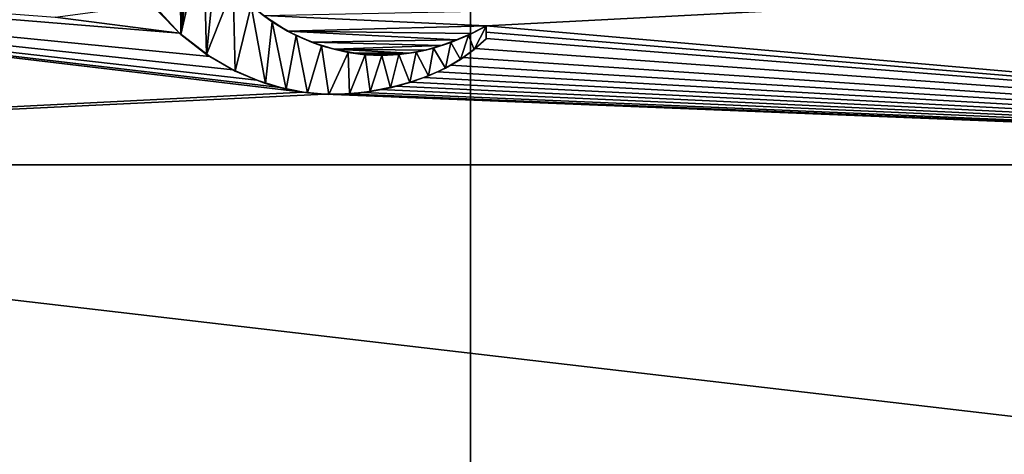
# Model space of a CAD drawing. Units: millimetres. Extents: x -151 to 41, y -42 to 82.
# Drawn here: x -6 to 8, y -8 to -1 of the extents above; entities that cross this region are included whole.
import ezdxf

# ---------------------------------------------------------------- set-up
doc = ezdxf.new("R2010")
doc.units = ezdxf.units.MM
doc.header["$LTSCALE"] = 52.148148
for name, color, linetype in [('16', 7, 'CONTINUOUS'), ('17', 7, 'CONTINUOUS'), ('226', 7, 'CONTINUOUS'), ('288', 7, 'CONTINUOUS'), ('293', 7, 'CONTINUOUS'), ('294', 7, 'CONTINUOUS'), ('296', 7, 'CONTINUOUS'), ('443', 7, 'CONTINUOUS')]:
    doc.layers.add(name, color=color, linetype=linetype)

msp = doc.modelspace()

# ---------------------------------------------------------------- linework, layer by layer
at = {"layer": '16', "color": 7, "linetype": 'Continuous'}
for points in [[(-55, 0, -34.2), (0.032, -38.235, -33.7), (-27.483, -19.119, -34.075), (-55, 0, -34.2)], [(0.032, -38.235, -33.7), (-55, 0, -34.2), (-15.08, -22.939, -34.008), (0.032, -38.235, -33.7)]]:
    msp.add_3dface(points, dxfattribs=at)
at = {"layer": '17', "color": 7, "linetype": 'Continuous'}
for points in [[(-110, 41.5, -22.2), (-110, -41.5, -22.2), (0, -41.5, -22.2), (-110, 41.5, -22.2)], [(0, 41.5, -22.2), (-110, 41.5, -22.2), (0, -41.5, -22.2), (0, 41.5, -22.2)], [(0, 41.5, -22.2), (0, -41.5, -22.2), (15.88, -38.341, -22.2), (0, 41.5, -22.2)], [(0, 41.5, -22.2), (15.88, -38.341, -22.2), (15.88, 38.341, -22.2), (0, 41.5, -22.2)]]:
    msp.add_3dface(points, dxfattribs=at)
at = {"layer": '226', "color": 7, "linetype": 'Continuous'}
for points in [[(-23.219, -3.346, -95.107), (-21.361, -0.041, -95.254), (-2.402, -2.301, -95.407), (-23.219, -3.346, -95.107)], [(-2.402, -2.301, -95.407), (-21.361, -0.041, -95.254), (-2.73, -2.235, -95.408), (-2.402, -2.301, -95.407)], [(-2.73, -2.235, -95.408), (-21.361, -0.041, -95.254), (-3.069, -2.129, -95.411), (-2.73, -2.235, -95.408)], [(-3.069, -2.129, -95.411), (-21.361, -0.041, -95.254), (-3.407, -1.981, -95.414), (-3.069, -2.129, -95.411)], [(-3.407, -1.981, -95.414), (-21.361, -0.041, -95.254), (-3.743, -1.787, -95.419), (-3.407, -1.981, -95.414)], [(-3.743, -1.787, -95.419), (-21.361, -0.041, -95.254), (-4.178, -1.454, -95.428), (-3.743, -1.787, -95.419)], [(-4.178, -1.454, -95.428), (-21.361, -0.041, -95.254), (-5.966, -1.224, -95.427), (-4.178, -1.454, -95.428)], [(21.066, -0.047, -95.258), (23.104, -3.346, -95.107), (7.442, -0.995, -95.423), (21.066, -0.047, -95.258)], [(-4.563, -1.037, -95.44), (-4.178, -1.454, -95.428), (-5.966, -1.224, -95.427), (-4.563, -1.037, -95.44)], [(0.227, -1.349, -95.44), (-2.97, -1.199, -95.441), (6.938, -0.995, -95.427), (0.227, -1.349, -95.44)], [(23.104, -3.346, -95.107), (0.227, -1.349, -95.44), (6.938, -0.995, -95.427), (23.104, -3.346, -95.107)], [(7.19, -0.995, -95.425), (23.104, -3.346, -95.107), (6.938, -0.995, -95.427), (7.19, -0.995, -95.425)], [(7.442, -0.995, -95.423), (23.104, -3.346, -95.107), (7.19, -0.995, -95.425), (7.442, -0.995, -95.423)], [(-2.97, -1.199, -95.441), (0.227, -1.349, -95.44), (-2.625, -1.422, -95.434), (-2.97, -1.199, -95.441)], [(-2.625, -1.422, -95.434), (0.227, -1.349, -95.44), (0.017, -1.455, -95.437), (-2.625, -1.422, -95.434)], [(0.227, -1.349, -95.44), (23.104, -3.346, -95.107), (0.227, -1.439, -95.437), (0.227, -1.349, -95.44)], [(-2.283, -1.58, -95.43), (-2.625, -1.422, -95.434), (-0.2, -1.55, -95.434), (-2.283, -1.58, -95.43)], [(-0.2, -1.55, -95.434), (-2.625, -1.422, -95.434), (0.017, -1.455, -95.437), (-0.2, -1.55, -95.434)], [(-0.421, -1.63, -95.431), (-2.283, -1.58, -95.43), (-0.2, -1.55, -95.434), (-0.421, -1.63, -95.431)], [(0.227, -1.529, -95.434), (23.104, -3.346, -95.107), (0.068, -1.673, -95.43), (0.227, -1.529, -95.434)], [(0.227, -1.439, -95.437), (23.104, -3.346, -95.107), (0.227, -1.529, -95.434), (0.227, -1.439, -95.437)], [(-1.957, -1.683, -95.428), (-2.283, -1.58, -95.43), (-0.421, -1.63, -95.431), (-1.957, -1.683, -95.428)], [(-0.647, -1.695, -95.429), (-1.957, -1.683, -95.428), (-0.421, -1.63, -95.431), (-0.647, -1.695, -95.429)], [(-1.657, -1.742, -95.426), (-1.957, -1.683, -95.428), (-0.878, -1.74, -95.427), (-1.657, -1.742, -95.426)], [(-0.878, -1.74, -95.427), (-1.957, -1.683, -95.428), (-0.647, -1.695, -95.429), (-0.878, -1.74, -95.427)], [(0.068, -1.673, -95.43), (23.104, -3.346, -95.107), (-0.103, -1.801, -95.426), (0.068, -1.673, -95.43)], [(-1.12, -1.766, -95.426), (-1.657, -1.742, -95.426), (-0.878, -1.74, -95.427), (-1.12, -1.766, -95.426)], [(-1.378, -1.767, -95.426), (-1.657, -1.742, -95.426), (-1.12, -1.766, -95.426), (-1.378, -1.767, -95.426)], [(-0.103, -1.801, -95.426), (23.104, -3.346, -95.107), (-0.286, -1.912, -95.422), (-0.103, -1.801, -95.426)], [(-0.286, -1.912, -95.422), (23.104, -3.346, -95.107), (-0.474, -2.008, -95.419), (-0.286, -1.912, -95.422)], [(-0.668, -2.089, -95.416), (23.104, -3.346, -95.107), (-0.867, -2.157, -95.414), (-0.668, -2.089, -95.416)], [(-0.474, -2.008, -95.419), (23.104, -3.346, -95.107), (-0.668, -2.089, -95.416), (-0.474, -2.008, -95.419)], [(-1.076, -2.216, -95.412), (23.104, -3.346, -95.107), (-1.299, -2.264, -95.41), (-1.076, -2.216, -95.412)], [(-0.867, -2.157, -95.414), (23.104, -3.346, -95.107), (-1.076, -2.216, -95.412), (-0.867, -2.157, -95.414)], [(-2.09, -2.328, -95.407), (-23.219, -3.346, -95.107), (-2.402, -2.301, -95.407), (-2.09, -2.328, -95.407)], [(23.104, -3.346, -95.107), (-23.219, -3.346, -95.107), (-2.09, -2.328, -95.407), (23.104, -3.346, -95.107)], [(-1.804, -2.326, -95.407), (23.104, -3.346, -95.107), (-2.09, -2.328, -95.407), (-1.804, -2.326, -95.407)], [(-1.54, -2.303, -95.408), (23.104, -3.346, -95.107), (-1.804, -2.326, -95.407), (-1.54, -2.303, -95.408)], [(-1.299, -2.264, -95.41), (23.104, -3.346, -95.107), (-1.54, -2.303, -95.408), (-1.299, -2.264, -95.41)], [(-22.001, -8.607, -94.955), (-23.219, -3.346, -95.107), (21.886, -8.607, -94.955), (-22.001, -8.607, -94.955)], [(21.886, -8.607, -94.955), (-23.219, -3.346, -95.107), (23.104, -3.346, -95.107), (21.886, -8.607, -94.955)]]:
    msp.add_3dface(points, dxfattribs=at)
at = {"layer": '288', "color": 252, "linetype": 'Continuous', "true_color": 0x8c8c8c}
for points in [[(-4.195, 2.418, -95.648), (-3.891, 2.616, -95.655), (-4.161, -1.472, -95.528), (-4.195, 2.418, -95.648)], [(-3.891, 2.616, -95.655), (-3.953, 0.716, -95.597), (-4.161, -1.472, -95.528), (-3.891, 2.616, -95.655)], [(-4.484, -1.14, -95.537), (-4.195, 2.418, -95.648), (-4.161, -1.472, -95.528), (-4.484, -1.14, -95.537)], [(-3.953, 0.716, -95.597), (-3.931, 0.337, -95.585), (-4.161, -1.472, -95.528), (-3.953, 0.716, -95.597)], [(-3.931, 0.337, -95.585), (-3.832, -0.045, -95.574), (-4.161, -1.472, -95.528), (-3.931, 0.337, -95.585)], [(-4.161, -1.472, -95.528), (-3.832, -0.045, -95.574), (-3.79, -1.76, -95.52), (-4.161, -1.472, -95.528)], [(-3.832, -0.045, -95.574), (-3.658, -0.427, -95.563), (-3.79, -1.76, -95.52), (-3.832, -0.045, -95.574)], [(-3.658, -0.427, -95.563), (-3.406, -0.788, -95.552), (-3.79, -1.76, -95.52), (-3.658, -0.427, -95.563)], [(-3.79, -1.76, -95.52), (-3.406, -0.788, -95.552), (-3.38, -1.997, -95.514), (-3.79, -1.76, -95.52)], [(-3.406, -0.788, -95.552), (-3.147, -1.057, -95.545), (-3.38, -1.997, -95.514), (-3.406, -0.788, -95.552)], [(-3.38, -1.997, -95.514), (-3.147, -1.057, -95.545), (-2.944, -2.176, -95.509), (-3.38, -1.997, -95.514)], [(-3.147, -1.057, -95.545), (-2.846, -1.29, -95.538), (-2.944, -2.176, -95.509), (-3.147, -1.057, -95.545)], [(-2.944, -2.176, -95.509), (-2.846, -1.29, -95.538), (-2.645, -2.257, -95.508), (-2.944, -2.176, -95.509)], [(-2.846, -1.29, -95.538), (-2.501, -1.487, -95.533), (-2.645, -2.257, -95.508), (-2.846, -1.29, -95.538)], [(-0.027, -1.481, -95.536), (0.227, -1.352, -95.54), (0.054, -1.689, -95.529), (-0.027, -1.481, -95.536)], [(0.227, -1.352, -95.54), (0.227, -1.532, -95.534), (0.054, -1.689, -95.529), (0.227, -1.352, -95.54)], [(-2.645, -2.257, -95.508), (-2.501, -1.487, -95.533), (-2.34, -2.309, -95.507), (-2.645, -2.257, -95.508)], [(-2.501, -1.487, -95.533), (-2.138, -1.634, -95.529), (-2.34, -2.309, -95.507), (-2.501, -1.487, -95.533)], [(-0.28, -1.586, -95.532), (-0.027, -1.481, -95.536), (-0.141, -1.83, -95.525), (-0.28, -1.586, -95.532)], [(-0.141, -1.83, -95.525), (-0.027, -1.481, -95.536), (0.054, -1.689, -95.529), (-0.141, -1.83, -95.525)], [(-2.34, -2.309, -95.507), (-2.138, -1.634, -95.529), (-2.036, -2.333, -95.507), (-2.34, -2.309, -95.507)], [(-2.138, -1.634, -95.529), (-1.757, -1.73, -95.526), (-2.036, -2.333, -95.507), (-2.138, -1.634, -95.529)], [(-0.78, -1.726, -95.528), (-0.531, -1.668, -95.53), (-0.604, -2.066, -95.517), (-0.78, -1.726, -95.528)], [(-0.604, -2.066, -95.517), (-0.531, -1.668, -95.53), (-0.359, -1.955, -95.521), (-0.604, -2.066, -95.517)], [(-0.531, -1.668, -95.53), (-0.28, -1.586, -95.532), (-0.359, -1.955, -95.521), (-0.531, -1.668, -95.53)], [(-0.359, -1.955, -95.521), (-0.28, -1.586, -95.532), (-0.141, -1.83, -95.525), (-0.359, -1.955, -95.521)], [(-2.036, -2.333, -95.507), (-1.757, -1.73, -95.526), (-1.736, -2.326, -95.507), (-2.036, -2.333, -95.507)], [(-1.757, -1.73, -95.526), (-1.514, -1.762, -95.526), (-1.736, -2.326, -95.507), (-1.757, -1.73, -95.526)], [(-1.736, -2.326, -95.507), (-1.514, -1.762, -95.526), (-1.438, -2.291, -95.509), (-1.736, -2.326, -95.507)], [(-1.514, -1.762, -95.526), (-1.272, -1.772, -95.526), (-1.438, -2.291, -95.509), (-1.514, -1.762, -95.526)], [(-1.438, -2.291, -95.509), (-1.272, -1.772, -95.526), (-1.15, -2.236, -95.511), (-1.438, -2.291, -95.509)], [(-1.272, -1.772, -95.526), (-1.027, -1.76, -95.526), (-1.15, -2.236, -95.511), (-1.272, -1.772, -95.526)], [(-1.15, -2.236, -95.511), (-1.027, -1.76, -95.526), (-0.872, -2.161, -95.514), (-1.15, -2.236, -95.511)], [(-1.027, -1.76, -95.526), (-0.78, -1.726, -95.528), (-0.872, -2.161, -95.514), (-1.027, -1.76, -95.526)], [(-0.872, -2.161, -95.514), (-0.78, -1.726, -95.528), (-0.604, -2.066, -95.517), (-0.872, -2.161, -95.514)]]:
    msp.add_3dface(points, dxfattribs=at)
at = {"layer": '293', "color": 7, "linetype": 'Continuous'}
for points in [[(0.227, -1.349, -95.44), (0.227, -1.439, -95.437), (0.227, -1.352, -95.54), (0.227, -1.349, -95.44)], [(0.227, -1.439, -95.437), (0.227, -1.529, -95.434), (0.227, -1.352, -95.54), (0.227, -1.439, -95.437)], [(0.227, -1.529, -95.434), (0.227, -1.532, -95.534), (0.227, -1.352, -95.54), (0.227, -1.529, -95.434)]]:
    msp.add_3dface(points, dxfattribs=at)
at = {"layer": '294', "color": 7, "linetype": 'Continuous'}
for points in [[(-2.97, -1.199, -95.441), (-2.846, -1.29, -95.538), (-3.147, -1.057, -95.545), (-2.97, -1.199, -95.441)], [(-2.97, -1.199, -95.441), (-2.625, -1.422, -95.434), (-2.846, -1.29, -95.538), (-2.97, -1.199, -95.441)], [(-2.625, -1.422, -95.434), (-2.501, -1.487, -95.533), (-2.846, -1.29, -95.538), (-2.625, -1.422, -95.434)], [(0.017, -1.455, -95.437), (0.227, -1.349, -95.44), (-0.027, -1.481, -95.536), (0.017, -1.455, -95.437)], [(0.227, -1.349, -95.44), (0.227, -1.352, -95.54), (-0.027, -1.481, -95.536), (0.227, -1.349, -95.44)], [(-2.625, -1.422, -95.434), (-2.283, -1.58, -95.43), (-2.501, -1.487, -95.533), (-2.625, -1.422, -95.434)], [(-2.283, -1.58, -95.43), (-2.138, -1.634, -95.529), (-2.501, -1.487, -95.533), (-2.283, -1.58, -95.43)], [(-0.421, -1.63, -95.431), (-0.2, -1.55, -95.434), (-0.28, -1.586, -95.532), (-0.421, -1.63, -95.431)], [(-0.2, -1.55, -95.434), (-0.027, -1.481, -95.536), (-0.28, -1.586, -95.532), (-0.2, -1.55, -95.434)], [(-0.2, -1.55, -95.434), (0.017, -1.455, -95.437), (-0.027, -1.481, -95.536), (-0.2, -1.55, -95.434)], [(-2.283, -1.58, -95.43), (-1.957, -1.683, -95.428), (-2.138, -1.634, -95.529), (-2.283, -1.58, -95.43)], [(-1.957, -1.683, -95.428), (-1.757, -1.73, -95.526), (-2.138, -1.634, -95.529), (-1.957, -1.683, -95.428)], [(-1.957, -1.683, -95.428), (-1.657, -1.742, -95.426), (-1.757, -1.73, -95.526), (-1.957, -1.683, -95.428)], [(-0.878, -1.74, -95.427), (-0.647, -1.695, -95.429), (-0.78, -1.726, -95.528), (-0.878, -1.74, -95.427)], [(-0.647, -1.695, -95.429), (-0.531, -1.668, -95.53), (-0.78, -1.726, -95.528), (-0.647, -1.695, -95.429)], [(-0.647, -1.695, -95.429), (-0.421, -1.63, -95.431), (-0.531, -1.668, -95.53), (-0.647, -1.695, -95.429)], [(-0.421, -1.63, -95.431), (-0.28, -1.586, -95.532), (-0.531, -1.668, -95.53), (-0.421, -1.63, -95.431)], [(-1.657, -1.742, -95.426), (-1.514, -1.762, -95.526), (-1.757, -1.73, -95.526), (-1.657, -1.742, -95.426)], [(-1.657, -1.742, -95.426), (-1.378, -1.767, -95.426), (-1.514, -1.762, -95.526), (-1.657, -1.742, -95.426)], [(-1.378, -1.767, -95.426), (-1.272, -1.772, -95.526), (-1.514, -1.762, -95.526), (-1.378, -1.767, -95.426)], [(-1.378, -1.767, -95.426), (-1.12, -1.766, -95.426), (-1.272, -1.772, -95.526), (-1.378, -1.767, -95.426)], [(-1.12, -1.766, -95.426), (-1.027, -1.76, -95.526), (-1.272, -1.772, -95.526), (-1.12, -1.766, -95.426)], [(-1.12, -1.766, -95.426), (-0.878, -1.74, -95.427), (-1.027, -1.76, -95.526), (-1.12, -1.766, -95.426)], [(-0.878, -1.74, -95.427), (-0.78, -1.726, -95.528), (-1.027, -1.76, -95.526), (-0.878, -1.74, -95.427)]]:
    msp.add_3dface(points, dxfattribs=at)
at = {"layer": '296', "color": 7, "linetype": 'Continuous'}
for points in [[(-4.178, -1.454, -95.428), (-4.563, -1.037, -95.44), (-4.484, -1.14, -95.537), (-4.178, -1.454, -95.428)], [(-4.178, -1.454, -95.428), (-4.484, -1.14, -95.537), (-4.161, -1.472, -95.528), (-4.178, -1.454, -95.428)], [(-3.743, -1.787, -95.419), (-4.178, -1.454, -95.428), (-3.79, -1.76, -95.52), (-3.743, -1.787, -95.419)], [(-4.178, -1.454, -95.428), (-4.161, -1.472, -95.528), (-3.79, -1.76, -95.52), (-4.178, -1.454, -95.428)], [(0.227, -1.532, -95.534), (0.068, -1.673, -95.43), (0.054, -1.689, -95.529), (0.227, -1.532, -95.534)], [(0.227, -1.529, -95.434), (0.068, -1.673, -95.43), (0.227, -1.532, -95.534), (0.227, -1.529, -95.434)], [(-0.103, -1.801, -95.426), (-0.141, -1.83, -95.525), (0.054, -1.689, -95.529), (-0.103, -1.801, -95.426)], [(0.068, -1.673, -95.43), (-0.103, -1.801, -95.426), (0.054, -1.689, -95.529), (0.068, -1.673, -95.43)], [(-3.743, -1.787, -95.419), (-3.79, -1.76, -95.52), (-3.38, -1.997, -95.514), (-3.743, -1.787, -95.419)], [(-3.407, -1.981, -95.414), (-3.743, -1.787, -95.419), (-3.38, -1.997, -95.514), (-3.407, -1.981, -95.414)], [(-0.286, -1.912, -95.422), (-0.359, -1.955, -95.521), (-0.141, -1.83, -95.525), (-0.286, -1.912, -95.422)], [(-0.103, -1.801, -95.426), (-0.286, -1.912, -95.422), (-0.141, -1.83, -95.525), (-0.103, -1.801, -95.426)], [(-0.474, -2.008, -95.419), (-0.604, -2.066, -95.517), (-0.359, -1.955, -95.521), (-0.474, -2.008, -95.419)], [(-0.286, -1.912, -95.422), (-0.474, -2.008, -95.419), (-0.359, -1.955, -95.521), (-0.286, -1.912, -95.422)], [(-3.069, -2.129, -95.411), (-3.407, -1.981, -95.414), (-3.38, -1.997, -95.514), (-3.069, -2.129, -95.411)], [(-3.069, -2.129, -95.411), (-3.38, -1.997, -95.514), (-2.944, -2.176, -95.509), (-3.069, -2.129, -95.411)], [(-0.867, -2.157, -95.414), (-0.872, -2.161, -95.514), (-0.604, -2.066, -95.517), (-0.867, -2.157, -95.414)], [(-0.668, -2.089, -95.416), (-0.867, -2.157, -95.414), (-0.604, -2.066, -95.517), (-0.668, -2.089, -95.416)], [(-0.474, -2.008, -95.419), (-0.668, -2.089, -95.416), (-0.604, -2.066, -95.517), (-0.474, -2.008, -95.419)], [(-2.73, -2.235, -95.408), (-3.069, -2.129, -95.411), (-2.944, -2.176, -95.509), (-2.73, -2.235, -95.408)], [(-2.73, -2.235, -95.408), (-2.944, -2.176, -95.509), (-2.645, -2.257, -95.508), (-2.73, -2.235, -95.408)], [(-2.402, -2.301, -95.407), (-2.73, -2.235, -95.408), (-2.645, -2.257, -95.508), (-2.402, -2.301, -95.407)], [(-2.402, -2.301, -95.407), (-2.645, -2.257, -95.508), (-2.34, -2.309, -95.507), (-2.402, -2.301, -95.407)], [(-1.299, -2.264, -95.41), (-1.438, -2.291, -95.509), (-1.15, -2.236, -95.511), (-1.299, -2.264, -95.41)], [(-1.076, -2.216, -95.412), (-1.299, -2.264, -95.41), (-1.15, -2.236, -95.511), (-1.076, -2.216, -95.412)], [(-1.076, -2.216, -95.412), (-1.15, -2.236, -95.511), (-0.872, -2.161, -95.514), (-1.076, -2.216, -95.412)], [(-0.867, -2.157, -95.414), (-1.076, -2.216, -95.412), (-0.872, -2.161, -95.514), (-0.867, -2.157, -95.414)], [(-2.09, -2.328, -95.407), (-2.402, -2.301, -95.407), (-2.34, -2.309, -95.507), (-2.09, -2.328, -95.407)], [(-2.09, -2.328, -95.407), (-2.34, -2.309, -95.507), (-2.036, -2.333, -95.507), (-2.09, -2.328, -95.407)], [(-1.804, -2.326, -95.407), (-2.09, -2.328, -95.407), (-2.036, -2.333, -95.507), (-1.804, -2.326, -95.407)], [(-1.804, -2.326, -95.407), (-2.036, -2.333, -95.507), (-1.736, -2.326, -95.507), (-1.804, -2.326, -95.407)], [(-1.54, -2.303, -95.408), (-1.804, -2.326, -95.407), (-1.736, -2.326, -95.507), (-1.54, -2.303, -95.408)], [(-1.54, -2.303, -95.408), (-1.736, -2.326, -95.507), (-1.438, -2.291, -95.509), (-1.54, -2.303, -95.408)], [(-1.299, -2.264, -95.41), (-1.54, -2.303, -95.408), (-1.438, -2.291, -95.509), (-1.299, -2.264, -95.41)]]:
    msp.add_3dface(points, dxfattribs=at)
at = {"layer": '443', "color": 7, "linetype": 'Continuous'}
for points in [[(0, 41.5, -22.2), (-110, 41.5, -22.2), (0, -41.5, -22.2), (0, 41.5, -22.2)], [(-110, 41.5, -22.2), (-110, -41.5, -22.2), (0, -41.5, -22.2), (-110, 41.5, -22.2)], [(15.88, -38.341, -22.2), (0, 41.5, -22.2), (0, -41.5, -22.2), (15.88, -38.341, -22.2)], [(15.88, 38.341, -22.2), (0, 41.5, -22.2), (15.88, -38.341, -22.2), (15.88, 38.341, -22.2)]]:
    msp.add_3dface(points, dxfattribs=at)

doc.saveas('drawing.dxf')
